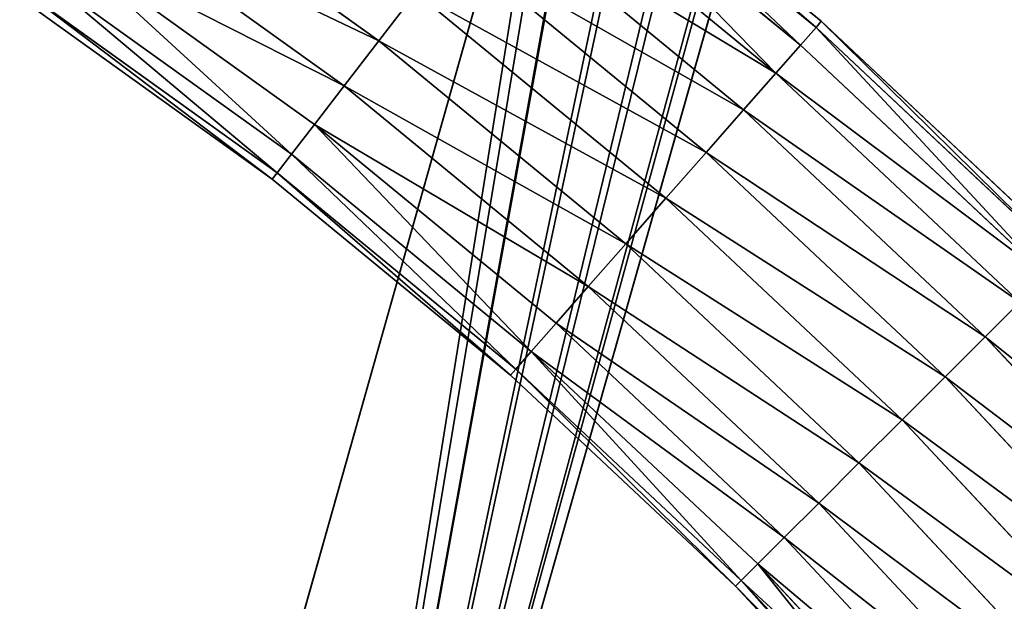
# Model space of a CAD drawing. Units: inches. Extents: x 550 to 754, y -76 to 188.
# Drawn here: x 652 to 654, y 80 to 81 of the extents above; entities that cross this region are included whole.
import ezdxf

# ---------------------------------------------------------------- set-up
doc = ezdxf.new("R2010")
doc.units = ezdxf.units.IN
doc.header["$MEASUREMENT"] = 0
doc.layers.add('STRUCTURE', color=7, linetype='Continuous')

# ---------------------------------------------------------------- blocks, each defined once
blk = doc.blocks.new('Agrupar_6')
at = {"layer": 'STRUCTURE'}
for p, q in [((1.2825, 18.6103, 0.067), (1.7973, 19.0913, 0.067)), ((1.2825, 18.6103, 0.933), (1.7973, 19.0913, 0.933)), ((1.3677, 18.5249, 0.017), (1.8767, 19.0005, 0.017)), ((1.3677, 18.5249, 0.983), (1.8767, 19.0005, 0.983)), ((1.4592, 18.4333), (1.962, 18.9031)), ((1.4592, 18.4333, 1), (1.962, 18.9031, 1)), ((1.5506, 18.3416, 0.017), (2.0472, 18.8056, 0.017)), ((1.5506, 18.3416, 0.983), (2.0472, 18.8056, 0.983)), ((0.6125, 18.2618, 0.5), (1.1058, 18.7874, 0.5)), ((0.6253, 18.2505, 0.3706), (1.1179, 18.7753, 0.3706)), ((0.6253, 18.2505, 0.6294), (1.1179, 18.7753, 0.6294)), ((0.6628, 18.2175, 0.25), (1.1532, 18.74, 0.25)), ((0.6628, 18.2175, 0.75), (1.1532, 18.74, 0.75)), ((1.6358, 18.2562, 0.067), (2.1267, 18.7148, 0.067)), ((1.6358, 18.2562, 0.933), (2.1267, 18.7148, 0.933)), ((0.7225, 18.1651, 0.1464), (1.2093, 18.6837, 0.1464)), ((0.7225, 18.1651, 0.8536), (1.2093, 18.6837, 0.8536)), ((1.2093, 18.6837, 0.1464), (1.2825, 18.6103, 0.067)), ((1.2825, 18.6103, 0.933), (1.2093, 18.6837, 0.8536)), ((1.709, 18.1828, 0.1464), (2.1949, 18.6368, 0.1464)), ((1.709, 18.1828, 0.8536), (2.1949, 18.6368, 0.8536)), ((0.8004, 18.0967, 0.067), (1.2825, 18.6103, 0.067)), ((0.8004, 18.0967, 0.933), (1.2825, 18.6103, 0.933)), ((1.2825, 18.6103, 0.067), (1.3677, 18.5249, 0.017)), ((1.3677, 18.5249, 0.983), (1.2825, 18.6103, 0.933)), ((1.7652, 18.1266, 0.25), (2.2472, 18.577, 0.25)), ((1.7652, 18.1266, 0.75), (2.2472, 18.577, 0.75)), ((2.2801, 18.5394, 0.6294), (1.8005, 18.0912, 0.6294)), ((1.8005, 18.0912, 0.3706), (2.2801, 18.5394, 0.3706)), ((0.891, 18.017, 0.017), (1.3677, 18.5249, 0.017)), ((0.891, 18.017, 0.983), (1.3677, 18.5249, 0.983)), ((1.3677, 18.5249, 0.017), (1.4592, 18.4333)), ((1.4592, 18.4333, 1), (1.3677, 18.5249, 0.983)), ((1.8125, 18.0791, 0.5), (2.2913, 18.5265, 0.5)), ((0.9882, 17.9315), (1.4592, 18.4333)), ((0.9882, 17.9315, 1), (1.4592, 18.4333, 1)), ((1.4592, 18.4333), (1.5506, 18.3416, 0.017)), ((1.5506, 18.3416, 0.983), (1.4592, 18.4333, 1)), ((1.0855, 17.8461, 0.017), (1.5506, 18.3416, 0.017)), ((1.0855, 17.8461, 0.983), (1.5506, 18.3416, 0.983)), ((1.5506, 18.3416, 0.017), (1.6358, 18.2562, 0.067)), ((1.6358, 18.2562, 0.933), (1.5506, 18.3416, 0.983)), ((0.1546, 17.705, 0.5), (0.6125, 18.2618, 0.5)), ((0.1681, 17.6946, 0.3706), (0.6253, 18.2505, 0.3706)), ((0.1681, 17.6946, 0.6294), (0.6253, 18.2505, 0.6294)), ((0.6125, 18.2618, 0.5), (0.6253, 18.2505, 0.3706)), ((0.6253, 18.2505, 0.6294), (0.6125, 18.2618, 0.5)), ((0.6253, 18.2505, 0.3706), (0.6628, 18.2175, 0.25)), ((0.6628, 18.2175, 0.75), (0.6253, 18.2505, 0.6294)), ((1.1761, 17.7664, 0.067), (1.6358, 18.2562, 0.067)), ((1.1761, 17.7664, 0.933), (1.6358, 18.2562, 0.933)), ((1.6358, 18.2562, 0.067), (1.709, 18.1828, 0.1464)), ((1.709, 18.1828, 0.8536), (1.6358, 18.2562, 0.933)), ((0.2077, 17.6641, 0.25), (0.6628, 18.2175, 0.25)), ((0.2077, 17.6641, 0.75), (0.6628, 18.2175, 0.75)), ((0.6628, 18.2175, 0.25), (0.7225, 18.1651, 0.1464)), ((0.7225, 18.1651, 0.8536), (0.6628, 18.2175, 0.75)), ((0.2707, 17.6157, 0.1464), (0.7225, 18.1651, 0.1464)), ((0.2707, 17.6157, 0.8536), (0.7225, 18.1651, 0.8536)), ((0.7225, 18.1651, 0.1464), (0.8004, 18.0967, 0.067)), ((0.8004, 18.0967, 0.933), (0.7225, 18.1651, 0.8536)), ((1.254, 17.698, 0.1464), (1.709, 18.1828, 0.1464)), ((1.254, 17.698, 0.8536), (1.709, 18.1828, 0.8536)), ((1.709, 18.1828, 0.1464), (1.7652, 18.1266, 0.25)), ((1.7652, 18.1266, 0.75), (1.709, 18.1828, 0.8536)), ((1.3137, 17.6455, 0.25), (1.7652, 18.1266, 0.25)), ((1.3137, 17.6455, 0.75), (1.7652, 18.1266, 0.75)), ((1.7652, 18.1266, 0.25), (1.8005, 18.0912, 0.3706)), ((1.8005, 18.0912, 0.6294), (1.7652, 18.1266, 0.75)), ((0.3529, 17.5525, 0.067), (0.8004, 18.0967, 0.067)), ((0.3529, 17.5525, 0.933), (0.8004, 18.0967, 0.933)), ((0.8004, 18.0967, 0.067), (0.891, 18.017, 0.017)), ((0.891, 18.017, 0.983), (0.8004, 18.0967, 0.933)), ((1.8005, 18.0912, 0.6294), (1.3512, 17.6126, 0.6294)), ((1.3512, 17.6126, 0.3706), (1.8005, 18.0912, 0.3706)), ((1.364, 17.6013, 0.5), (1.8125, 18.0791, 0.5)), ((1.8125, 18.0791, 0.5), (1.8005, 18.0912, 0.6294)), ((1.8005, 18.0912, 0.3706), (1.8125, 18.0791, 0.5)), ((0.4485, 17.479, 0.017), (0.891, 18.017, 0.017)), ((0.4485, 17.479, 0.983), (0.891, 18.017, 0.983)), ((0.891, 18.017, 0.017), (0.9882, 17.9315)), ((0.9882, 17.9315, 1), (0.891, 18.017, 0.983)), ((0.5512, 17.4001), (0.9882, 17.9315)), ((0.5512, 17.4001, 1), (0.9882, 17.9315, 1)), ((0.9882, 17.9315), (1.0855, 17.8461, 0.017)), ((1.0855, 17.8461, 0.983), (0.9882, 17.9315, 1)), ((0.6538, 17.3211, 0.017), (1.0855, 17.8461, 0.017)), ((0.6538, 17.3211, 0.983), (1.0855, 17.8461, 0.983)), ((1.0855, 17.8461, 0.017), (1.1761, 17.7664, 0.067)), ((1.1761, 17.7664, 0.933), (1.0855, 17.8461, 0.983)), ((0.7495, 17.2476, 0.067), (1.1761, 17.7664, 0.067)), ((0.7495, 17.2476, 0.933), (1.1761, 17.7664, 0.933)), ((1.1761, 17.7664, 0.067), (1.254, 17.698, 0.1464)), ((1.254, 17.698, 0.8536), (1.1761, 17.7664, 0.933)), ((0.8316, 17.1844, 0.1464), (1.254, 17.698, 0.1464)), ((0.8316, 17.1844, 0.8536), (1.254, 17.698, 0.8536)), ((1.254, 17.698, 0.1464), (1.3137, 17.6455, 0.25)), ((1.3137, 17.6455, 0.75), (1.254, 17.698, 0.8536)), ((0.8946, 17.136, 0.25), (1.3137, 17.6455, 0.25)), ((0.8946, 17.136, 0.75), (1.3137, 17.6455, 0.75)), ((1.3137, 17.6455, 0.25), (1.3512, 17.6126, 0.3706)), ((1.3512, 17.6126, 0.6294), (1.3137, 17.6455, 0.75)), ((1.3512, 17.6126, 0.6294), (0.9343, 17.1055, 0.6294)), ((0.9343, 17.1055, 0.3706), (1.3512, 17.6126, 0.3706)), ((0.9478, 17.0951, 0.5), (1.364, 17.6013, 0.5)), ((1.364, 17.6013, 0.5), (1.3512, 17.6126, 0.6294)), ((1.3512, 17.6126, 0.3706), (1.364, 17.6013, 0.5)), ((0.5512, 17.4001), (0.6538, 17.3211, 0.017)), ((0.6538, 17.3211, 0.983), (0.5512, 17.4001, 1)), ((0.2575, 16.7691, 0.017), (0.6538, 17.3211, 0.017)), ((0.2575, 16.7691, 0.983), (0.6538, 17.3211, 0.983)), ((0.6538, 17.3211, 0.017), (0.7495, 17.2476, 0.067)), ((0.7495, 17.2476, 0.933), (0.6538, 17.3211, 0.983)), ((0.3577, 16.7019, 0.067), (0.7495, 17.2476, 0.067)), ((0.3577, 16.7019, 0.933), (0.7495, 17.2476, 0.933)), ((0.7495, 17.2476, 0.067), (0.8316, 17.1844, 0.1464)), ((0.8316, 17.1844, 0.8536), (0.7495, 17.2476, 0.933)), ((0.4438, 16.6443, 0.1464), (0.8316, 17.1844, 0.1464)), ((0.4438, 16.6443, 0.8536), (0.8316, 17.1844, 0.8536)), ((0.8316, 17.1844, 0.1464), (0.8946, 17.136, 0.25)), ((0.8946, 17.136, 0.75), (0.8316, 17.1844, 0.8536)), ((0.5099, 16.6001, 0.25), (0.8946, 17.136, 0.25)), ((0.5099, 16.6001, 0.75), (0.8946, 17.136, 0.75)), ((0.8946, 17.136, 0.25), (0.9343, 17.1055, 0.3706)), ((0.9343, 17.1055, 0.6294), (0.8946, 17.136, 0.75)), ((0.9343, 17.1055, 0.6294), (0.5514, 16.5723, 0.6294)), ((0.5514, 16.5723, 0.3706), (0.9343, 17.1055, 0.3706)), ((0.9478, 17.0951, 0.5), (0.9343, 17.1055, 0.6294)), ((0.9343, 17.1055, 0.3706), (0.9478, 17.0951, 0.5)), ((0.5656, 16.5628, 0.5), (0.9478, 17.0951, 0.5))]:
    blk.add_line(p, q, dxfattribs=at)
mesh = blk.add_polyface(dxfattribs=at)
corners = [(1.729, 19.1693, 0.1464), (1.2825, 18.6103, 0.067), (1.2093, 18.6837, 0.1464), (1.7973, 19.0913, 0.067)]
mesh.append_faces([[corners[k] for k in face] for face in [(0, 1, 2), (1, 0, 3)]], dxfattribs={"vtx0": -1})
mesh = blk.add_polyface(dxfattribs=at)
corners = [(1.2825, 18.6103, 0.933), (1.729, 19.1693, 0.8536), (1.2093, 18.6837, 0.8536), (1.7973, 19.0913, 0.933)]
mesh.append_faces([[corners[k] for k in face] for face in [(0, 1, 2), (1, 0, 3)]], dxfattribs={"vtx0": -1})
mesh = blk.add_polyface(dxfattribs=at)
corners = [(1.7973, 19.0913, 0.067), (1.3677, 18.5249, 0.017), (1.2825, 18.6103, 0.067), (1.8767, 19.0005, 0.017)]
mesh.append_faces([[corners[k] for k in face] for face in [(0, 1, 2), (1, 0, 3)]], dxfattribs={"vtx0": -1})
mesh = blk.add_polyface(dxfattribs=at)
corners = [(1.3677, 18.5249, 0.983), (1.7973, 19.0913, 0.933), (1.2825, 18.6103, 0.933), (1.8767, 19.0005, 0.983)]
mesh.append_faces([[corners[k] for k in face] for face in [(0, 1, 2), (1, 0, 3)]], dxfattribs={"vtx0": -1})
mesh = blk.add_polyface(dxfattribs=at)
corners = [(1.8767, 19.0005, 0.017), (1.4592, 18.4333), (1.3677, 18.5249, 0.017), (1.962, 18.9031)]
mesh.append_faces([[corners[k] for k in face] for face in [(0, 1, 2), (1, 0, 3)]], dxfattribs={"vtx0": -1})
mesh = blk.add_polyface(dxfattribs=at)
corners = [(1.4592, 18.4333, 1), (1.8767, 19.0005, 0.983), (1.3677, 18.5249, 0.983), (1.962, 18.9031, 1)]
mesh.append_faces([[corners[k] for k in face] for face in [(0, 1, 2), (1, 0, 3)]], dxfattribs={"vtx0": -1})
mesh = blk.add_polyface(dxfattribs=at)
corners = [(1.962, 18.9031), (1.5506, 18.3416, 0.017), (1.4592, 18.4333), (2.0472, 18.8056, 0.017)]
mesh.append_faces([[corners[k] for k in face] for face in [(0, 1, 2), (1, 0, 3)]], dxfattribs={"vtx0": -1})
mesh = blk.add_polyface(dxfattribs=at)
corners = [(1.5506, 18.3416, 0.983), (1.962, 18.9031, 1), (1.4592, 18.4333, 1), (2.0472, 18.8056, 0.983)]
mesh.append_faces([[corners[k] for k in face] for face in [(0, 1, 2), (1, 0, 3)]], dxfattribs={"vtx0": -1})
mesh = blk.add_polyface(dxfattribs=at)
corners = [(2.0472, 18.8056, 0.017), (1.6358, 18.2562, 0.067), (1.5506, 18.3416, 0.017), (2.1267, 18.7148, 0.067)]
mesh.append_faces([[corners[k] for k in face] for face in [(0, 1, 2), (1, 0, 3)]], dxfattribs={"vtx0": -1})
mesh = blk.add_polyface(dxfattribs=at)
corners = [(1.6358, 18.2562, 0.933), (2.0472, 18.8056, 0.983), (1.5506, 18.3416, 0.983), (2.1267, 18.7148, 0.933)]
mesh.append_faces([[corners[k] for k in face] for face in [(0, 1, 2), (1, 0, 3)]], dxfattribs={"vtx0": -1})
mesh = blk.add_polyface(dxfattribs=at)
corners = [(0.6125, 18.2618, 0.5), (1.1179, 18.7753, 0.3706), (0.6253, 18.2505, 0.3706), (1.1058, 18.7874, 0.5)]
mesh.append_faces([[corners[k] for k in face] for face in [(0, 1, 2), (1, 0, 3)]], dxfattribs={"vtx0": -1})
mesh = blk.add_polyface(dxfattribs=at)
corners = [(1.1179, 18.7753, 0.6294), (0.6125, 18.2618, 0.5), (0.6253, 18.2505, 0.6294), (1.1058, 18.7874, 0.5)]
mesh.append_faces([[corners[k] for k in face] for face in [(0, 1, 2), (1, 0, 3)]], dxfattribs={"vtx0": -1})
mesh = blk.add_polyface(dxfattribs=at)
corners = [(0.6253, 18.2505, 0.3706), (1.1532, 18.74, 0.25), (0.6628, 18.2175, 0.25), (1.1179, 18.7753, 0.3706)]
mesh.append_faces([[corners[k] for k in face] for face in [(0, 1, 2), (1, 0, 3)]], dxfattribs={"vtx0": -1})
mesh = blk.add_polyface(dxfattribs=at)
corners = [(1.1532, 18.74, 0.75), (0.6253, 18.2505, 0.6294), (0.6628, 18.2175, 0.75), (1.1179, 18.7753, 0.6294)]
mesh.append_faces([[corners[k] for k in face] for face in [(0, 1, 2), (1, 0, 3)]], dxfattribs={"vtx0": -1})
mesh = blk.add_polyface(dxfattribs=at)
corners = [(1.1532, 18.74, 0.25), (0.7225, 18.1651, 0.1464), (0.6628, 18.2175, 0.25), (1.2093, 18.6837, 0.1464)]
mesh.append_faces([[corners[k] for k in face] for face in [(0, 1, 2), (1, 0, 3)]], dxfattribs={"vtx0": -1})
mesh = blk.add_polyface(dxfattribs=at)
corners = [(0.7225, 18.1651, 0.8536), (1.1532, 18.74, 0.75), (0.6628, 18.2175, 0.75), (1.2093, 18.6837, 0.8536)]
mesh.append_faces([[corners[k] for k in face] for face in [(0, 1, 2), (1, 0, 3)]], dxfattribs={"vtx0": -1})
mesh = blk.add_polyface(dxfattribs=at)
corners = [(2.1267, 18.7148, 0.067), (1.709, 18.1828, 0.1464), (1.6358, 18.2562, 0.067), (2.1949, 18.6368, 0.1464)]
mesh.append_faces([[corners[k] for k in face] for face in [(0, 1, 2), (1, 0, 3)]], dxfattribs={"vtx0": -1})
mesh = blk.add_polyface(dxfattribs=at)
corners = [(1.709, 18.1828, 0.8536), (2.1267, 18.7148, 0.933), (1.6358, 18.2562, 0.933), (2.1949, 18.6368, 0.8536)]
mesh.append_faces([[corners[k] for k in face] for face in [(0, 1, 2), (1, 0, 3)]], dxfattribs={"vtx0": -1})
mesh = blk.add_polyface(dxfattribs=at)
corners = [(1.2093, 18.6837, 0.1464), (0.8004, 18.0967, 0.067), (0.7225, 18.1651, 0.1464), (1.2825, 18.6103, 0.067)]
mesh.append_faces([[corners[k] for k in face] for face in [(0, 1, 2), (1, 0, 3)]], dxfattribs={"vtx0": -1})
mesh = blk.add_polyface(dxfattribs=at)
corners = [(0.8004, 18.0967, 0.933), (1.2093, 18.6837, 0.8536), (0.7225, 18.1651, 0.8536), (1.2825, 18.6103, 0.933)]
mesh.append_faces([[corners[k] for k in face] for face in [(0, 1, 2), (1, 0, 3)]], dxfattribs={"vtx0": -1})
mesh = blk.add_polyface(dxfattribs=at)
corners = [(2.1949, 18.6368, 0.1464), (1.7652, 18.1266, 0.25), (1.709, 18.1828, 0.1464), (2.2472, 18.577, 0.25)]
mesh.append_faces([[corners[k] for k in face] for face in [(0, 1, 2), (1, 0, 3)]], dxfattribs={"vtx0": -1})
mesh = blk.add_polyface(dxfattribs=at)
corners = [(1.7652, 18.1266, 0.75), (2.1949, 18.6368, 0.8536), (1.709, 18.1828, 0.8536), (2.2472, 18.577, 0.75)]
mesh.append_faces([[corners[k] for k in face] for face in [(0, 1, 2), (1, 0, 3)]], dxfattribs={"vtx0": -1})
mesh = blk.add_polyface(dxfattribs=at)
corners = [(1.2825, 18.6103, 0.067), (0.891, 18.017, 0.017), (0.8004, 18.0967, 0.067), (1.3677, 18.5249, 0.017)]
mesh.append_faces([[corners[k] for k in face] for face in [(0, 1, 2), (1, 0, 3)]], dxfattribs={"vtx0": -1})
mesh = blk.add_polyface(dxfattribs=at)
corners = [(0.891, 18.017, 0.983), (1.2825, 18.6103, 0.933), (0.8004, 18.0967, 0.933), (1.3677, 18.5249, 0.983)]
mesh.append_faces([[corners[k] for k in face] for face in [(0, 1, 2), (1, 0, 3)]], dxfattribs={"vtx0": -1})
mesh = blk.add_polyface(dxfattribs=at)
corners = [(2.2801, 18.5394, 0.3706), (1.7652, 18.1266, 0.25), (2.2472, 18.577, 0.25), (1.8005, 18.0912, 0.3706)]
mesh.append_faces([[corners[k] for k in face] for face in [(0, 1, 2), (1, 0, 3)]], dxfattribs={"vtx0": -1})
mesh = blk.add_polyface(dxfattribs=at)
corners = [(2.2472, 18.577, 0.75), (1.8005, 18.0912, 0.6294), (2.2801, 18.5394, 0.6294), (1.7652, 18.1266, 0.75)]
mesh.append_faces([[corners[k] for k in face] for face in [(0, 1, 2), (1, 0, 3)]], dxfattribs={"vtx0": -1})
mesh = blk.add_polyface(dxfattribs=at)
corners = [(2.2801, 18.5394, 0.6294), (1.8125, 18.0791, 0.5), (2.2913, 18.5265, 0.5), (1.8005, 18.0912, 0.6294)]
mesh.append_faces([[corners[k] for k in face] for face in [(0, 1, 2), (1, 0, 3)]], dxfattribs={"vtx0": -1})
mesh = blk.add_polyface(dxfattribs=at)
corners = [(2.2913, 18.5265, 0.5), (1.8005, 18.0912, 0.3706), (2.2801, 18.5394, 0.3706), (1.8125, 18.0791, 0.5)]
mesh.append_faces([[corners[k] for k in face] for face in [(0, 1, 2), (1, 0, 3)]], dxfattribs={"vtx0": -1})
mesh = blk.add_polyface(dxfattribs=at)
corners = [(1.3677, 18.5249, 0.017), (0.9882, 17.9315), (0.891, 18.017, 0.017), (1.4592, 18.4333)]
mesh.append_faces([[corners[k] for k in face] for face in [(0, 1, 2), (1, 0, 3)]], dxfattribs={"vtx0": -1})
mesh = blk.add_polyface(dxfattribs=at)
corners = [(0.9882, 17.9315, 1), (1.3677, 18.5249, 0.983), (0.891, 18.017, 0.983), (1.4592, 18.4333, 1)]
mesh.append_faces([[corners[k] for k in face] for face in [(0, 1, 2), (1, 0, 3)]], dxfattribs={"vtx0": -1})
mesh = blk.add_polyface(dxfattribs=at)
corners = [(1.4592, 18.4333), (1.0855, 17.8461, 0.017), (0.9882, 17.9315), (1.5506, 18.3416, 0.017)]
mesh.append_faces([[corners[k] for k in face] for face in [(0, 1, 2), (1, 0, 3)]], dxfattribs={"vtx0": -1})
mesh = blk.add_polyface(dxfattribs=at)
corners = [(1.0855, 17.8461, 0.983), (1.4592, 18.4333, 1), (0.9882, 17.9315, 1), (1.5506, 18.3416, 0.983)]
mesh.append_faces([[corners[k] for k in face] for face in [(0, 1, 2), (1, 0, 3)]], dxfattribs={"vtx0": -1})
mesh = blk.add_polyface(dxfattribs=at)
corners = [(1.5506, 18.3416, 0.017), (1.1761, 17.7664, 0.067), (1.0855, 17.8461, 0.017), (1.6358, 18.2562, 0.067)]
mesh.append_faces([[corners[k] for k in face] for face in [(0, 1, 2), (1, 0, 3)]], dxfattribs={"vtx0": -1})
mesh = blk.add_polyface(dxfattribs=at)
corners = [(1.1761, 17.7664, 0.933), (1.5506, 18.3416, 0.983), (1.0855, 17.8461, 0.983), (1.6358, 18.2562, 0.933)]
mesh.append_faces([[corners[k] for k in face] for face in [(0, 1, 2), (1, 0, 3)]], dxfattribs={"vtx0": -1})
mesh = blk.add_polyface(dxfattribs=at)
corners = [(0.1546, 17.705, 0.5), (0.6253, 18.2505, 0.3706), (0.1681, 17.6946, 0.3706), (0.6125, 18.2618, 0.5)]
mesh.append_faces([[corners[k] for k in face] for face in [(0, 1, 2), (1, 0, 3)]], dxfattribs={"vtx0": -1})
mesh = blk.add_polyface(dxfattribs=at)
corners = [(0.6253, 18.2505, 0.6294), (0.1546, 17.705, 0.5), (0.1681, 17.6946, 0.6294), (0.6125, 18.2618, 0.5)]
mesh.append_faces([[corners[k] for k in face] for face in [(0, 1, 2), (1, 0, 3)]], dxfattribs={"vtx0": -1})
mesh = blk.add_polyface(dxfattribs=at)
corners = [(0.1681, 17.6946, 0.3706), (0.6628, 18.2175, 0.25), (0.2077, 17.6641, 0.25), (0.6253, 18.2505, 0.3706)]
mesh.append_faces([[corners[k] for k in face] for face in [(0, 1, 2), (1, 0, 3)]], dxfattribs={"vtx0": -1})
mesh = blk.add_polyface(dxfattribs=at)
corners = [(0.6628, 18.2175, 0.75), (0.1681, 17.6946, 0.6294), (0.2077, 17.6641, 0.75), (0.6253, 18.2505, 0.6294)]
mesh.append_faces([[corners[k] for k in face] for face in [(0, 1, 2), (1, 0, 3)]], dxfattribs={"vtx0": -1})
mesh = blk.add_polyface(dxfattribs=at)
corners = [(1.6358, 18.2562, 0.067), (1.254, 17.698, 0.1464), (1.1761, 17.7664, 0.067), (1.709, 18.1828, 0.1464)]
mesh.append_faces([[corners[k] for k in face] for face in [(0, 1, 2), (1, 0, 3)]], dxfattribs={"vtx0": -1})
mesh = blk.add_polyface(dxfattribs=at)
corners = [(1.254, 17.698, 0.8536), (1.6358, 18.2562, 0.933), (1.1761, 17.7664, 0.933), (1.709, 18.1828, 0.8536)]
mesh.append_faces([[corners[k] for k in face] for face in [(0, 1, 2), (1, 0, 3)]], dxfattribs={"vtx0": -1})
mesh = blk.add_polyface(dxfattribs=at)
corners = [(0.2077, 17.6641, 0.25), (0.7225, 18.1651, 0.1464), (0.2707, 17.6157, 0.1464), (0.6628, 18.2175, 0.25)]
mesh.append_faces([[corners[k] for k in face] for face in [(0, 1, 2), (1, 0, 3)]], dxfattribs={"vtx0": -1})
mesh = blk.add_polyface(dxfattribs=at)
corners = [(0.7225, 18.1651, 0.8536), (0.2077, 17.6641, 0.75), (0.2707, 17.6157, 0.8536), (0.6628, 18.2175, 0.75)]
mesh.append_faces([[corners[k] for k in face] for face in [(0, 1, 2), (1, 0, 3)]], dxfattribs={"vtx0": -1})
mesh = blk.add_polyface(dxfattribs=at)
corners = [(0.7225, 18.1651, 0.1464), (0.3529, 17.5525, 0.067), (0.2707, 17.6157, 0.1464), (0.8004, 18.0967, 0.067)]
mesh.append_faces([[corners[k] for k in face] for face in [(0, 1, 2), (1, 0, 3)]], dxfattribs={"vtx0": -1})
mesh = blk.add_polyface(dxfattribs=at)
corners = [(0.3529, 17.5525, 0.933), (0.7225, 18.1651, 0.8536), (0.2707, 17.6157, 0.8536), (0.8004, 18.0967, 0.933)]
mesh.append_faces([[corners[k] for k in face] for face in [(0, 1, 2), (1, 0, 3)]], dxfattribs={"vtx0": -1})
mesh = blk.add_polyface(dxfattribs=at)
corners = [(1.709, 18.1828, 0.1464), (1.3137, 17.6455, 0.25), (1.254, 17.698, 0.1464), (1.7652, 18.1266, 0.25)]
mesh.append_faces([[corners[k] for k in face] for face in [(0, 1, 2), (1, 0, 3)]], dxfattribs={"vtx0": -1})
mesh = blk.add_polyface(dxfattribs=at)
corners = [(1.3137, 17.6455, 0.75), (1.709, 18.1828, 0.8536), (1.254, 17.698, 0.8536), (1.7652, 18.1266, 0.75)]
mesh.append_faces([[corners[k] for k in face] for face in [(0, 1, 2), (1, 0, 3)]], dxfattribs={"vtx0": -1})
mesh = blk.add_polyface(dxfattribs=at)
corners = [(1.3137, 17.6455, 0.25), (1.8005, 18.0912, 0.3706), (1.3512, 17.6126, 0.3706), (1.7652, 18.1266, 0.25)]
mesh.append_faces([[corners[k] for k in face] for face in [(0, 1, 2), (1, 0, 3)]], dxfattribs={"vtx0": -1})
mesh = blk.add_polyface(dxfattribs=at)
corners = [(1.8005, 18.0912, 0.6294), (1.3137, 17.6455, 0.75), (1.3512, 17.6126, 0.6294), (1.7652, 18.1266, 0.75)]
mesh.append_faces([[corners[k] for k in face] for face in [(0, 1, 2), (1, 0, 3)]], dxfattribs={"vtx0": -1})
mesh = blk.add_polyface(dxfattribs=at)
corners = [(0.8004, 18.0967, 0.067), (0.4485, 17.479, 0.017), (0.3529, 17.5525, 0.067), (0.891, 18.017, 0.017)]
mesh.append_faces([[corners[k] for k in face] for face in [(0, 1, 2), (1, 0, 3)]], dxfattribs={"vtx0": -1})
mesh = blk.add_polyface(dxfattribs=at)
corners = [(0.4485, 17.479, 0.983), (0.8004, 18.0967, 0.933), (0.3529, 17.5525, 0.933), (0.891, 18.017, 0.983)]
mesh.append_faces([[corners[k] for k in face] for face in [(0, 1, 2), (1, 0, 3)]], dxfattribs={"vtx0": -1})
mesh = blk.add_polyface(dxfattribs=at)
corners = [(1.8125, 18.0791, 0.5), (1.3512, 17.6126, 0.6294), (1.364, 17.6013, 0.5), (1.8005, 18.0912, 0.6294)]
mesh.append_faces([[corners[k] for k in face] for face in [(0, 1, 2), (1, 0, 3)]], dxfattribs={"vtx0": -1})
mesh = blk.add_polyface(dxfattribs=at)
corners = [(1.3512, 17.6126, 0.3706), (1.8125, 18.0791, 0.5), (1.364, 17.6013, 0.5), (1.8005, 18.0912, 0.3706)]
mesh.append_faces([[corners[k] for k in face] for face in [(0, 1, 2), (1, 0, 3)]], dxfattribs={"vtx0": -1})
mesh = blk.add_polyface(dxfattribs=at)
corners = [(0.891, 18.017, 0.017), (0.5512, 17.4001), (0.4485, 17.479, 0.017), (0.9882, 17.9315)]
mesh.append_faces([[corners[k] for k in face] for face in [(0, 1, 2), (1, 0, 3)]], dxfattribs={"vtx0": -1})
mesh = blk.add_polyface(dxfattribs=at)
corners = [(0.5512, 17.4001, 1), (0.891, 18.017, 0.983), (0.4485, 17.479, 0.983), (0.9882, 17.9315, 1)]
mesh.append_faces([[corners[k] for k in face] for face in [(0, 1, 2), (1, 0, 3)]], dxfattribs={"vtx0": -1})
mesh = blk.add_polyface(dxfattribs=at)
corners = [(0.9882, 17.9315), (0.6538, 17.3211, 0.017), (0.5512, 17.4001), (1.0855, 17.8461, 0.017)]
mesh.append_faces([[corners[k] for k in face] for face in [(0, 1, 2), (1, 0, 3)]], dxfattribs={"vtx0": -1})
mesh = blk.add_polyface(dxfattribs=at)
corners = [(0.6538, 17.3211, 0.983), (0.9882, 17.9315, 1), (0.5512, 17.4001, 1), (1.0855, 17.8461, 0.983)]
mesh.append_faces([[corners[k] for k in face] for face in [(0, 1, 2), (1, 0, 3)]], dxfattribs={"vtx0": -1})
mesh = blk.add_polyface(dxfattribs=at)
corners = [(1.0855, 17.8461, 0.017), (0.7495, 17.2476, 0.067), (0.6538, 17.3211, 0.017), (1.1761, 17.7664, 0.067)]
mesh.append_faces([[corners[k] for k in face] for face in [(0, 1, 2), (1, 0, 3)]], dxfattribs={"vtx0": -1})
mesh = blk.add_polyface(dxfattribs=at)
corners = [(0.7495, 17.2476, 0.933), (1.0855, 17.8461, 0.983), (0.6538, 17.3211, 0.983), (1.1761, 17.7664, 0.933)]
mesh.append_faces([[corners[k] for k in face] for face in [(0, 1, 2), (1, 0, 3)]], dxfattribs={"vtx0": -1})
mesh = blk.add_polyface(dxfattribs=at)
corners = [(1.1761, 17.7664, 0.067), (0.8316, 17.1844, 0.1464), (0.7495, 17.2476, 0.067), (1.254, 17.698, 0.1464)]
mesh.append_faces([[corners[k] for k in face] for face in [(0, 1, 2), (1, 0, 3)]], dxfattribs={"vtx0": -1})
mesh = blk.add_polyface(dxfattribs=at)
corners = [(0.8316, 17.1844, 0.8536), (1.1761, 17.7664, 0.933), (0.7495, 17.2476, 0.933), (1.254, 17.698, 0.8536)]
mesh.append_faces([[corners[k] for k in face] for face in [(0, 1, 2), (1, 0, 3)]], dxfattribs={"vtx0": -1})
mesh = blk.add_polyface(dxfattribs=at)
corners = [(0.8316, 17.1844, 0.1464), (1.3137, 17.6455, 0.25), (0.8946, 17.136, 0.25), (1.254, 17.698, 0.1464)]
mesh.append_faces([[corners[k] for k in face] for face in [(0, 1, 2), (1, 0, 3)]], dxfattribs={"vtx0": -1})
mesh = blk.add_polyface(dxfattribs=at)
corners = [(1.3137, 17.6455, 0.75), (0.8316, 17.1844, 0.8536), (0.8946, 17.136, 0.75), (1.254, 17.698, 0.8536)]
mesh.append_faces([[corners[k] for k in face] for face in [(0, 1, 2), (1, 0, 3)]], dxfattribs={"vtx0": -1})
mesh = blk.add_polyface(dxfattribs=at)
corners = [(0.8946, 17.136, 0.25), (1.3512, 17.6126, 0.3706), (0.9343, 17.1055, 0.3706), (1.3137, 17.6455, 0.25)]
mesh.append_faces([[corners[k] for k in face] for face in [(0, 1, 2), (1, 0, 3)]], dxfattribs={"vtx0": -1})
mesh = blk.add_polyface(dxfattribs=at)
corners = [(1.3512, 17.6126, 0.6294), (0.8946, 17.136, 0.75), (0.9343, 17.1055, 0.6294), (1.3137, 17.6455, 0.75)]
mesh.append_faces([[corners[k] for k in face] for face in [(0, 1, 2), (1, 0, 3)]], dxfattribs={"vtx0": -1})
mesh = blk.add_polyface(dxfattribs=at)
corners = [(1.364, 17.6013, 0.5), (0.9343, 17.1055, 0.6294), (0.9478, 17.0951, 0.5), (1.3512, 17.6126, 0.6294)]
mesh.append_faces([[corners[k] for k in face] for face in [(0, 1, 2), (1, 0, 3)]], dxfattribs={"vtx0": -1})
mesh = blk.add_polyface(dxfattribs=at)
corners = [(0.9343, 17.1055, 0.3706), (1.364, 17.6013, 0.5), (0.9478, 17.0951, 0.5), (1.3512, 17.6126, 0.3706)]
mesh.append_faces([[corners[k] for k in face] for face in [(0, 1, 2), (1, 0, 3)]], dxfattribs={"vtx0": -1})
mesh = blk.add_polyface(dxfattribs=at)
corners = [(0.5512, 17.4001), (0.2575, 16.7691, 0.017), (0.1499, 16.8411), (0.6538, 17.3211, 0.017)]
mesh.append_faces([[corners[k] for k in face] for face in [(0, 1, 2), (1, 0, 3)]], dxfattribs={"vtx0": -1})
mesh = blk.add_polyface(dxfattribs=at)
corners = [(0.2575, 16.7691, 0.983), (0.5512, 17.4001, 1), (0.1499, 16.8411, 1), (0.6538, 17.3211, 0.983)]
mesh.append_faces([[corners[k] for k in face] for face in [(0, 1, 2), (1, 0, 3)]], dxfattribs={"vtx0": -1})
mesh = blk.add_polyface(dxfattribs=at)
corners = [(0.6538, 17.3211, 0.017), (0.3577, 16.7019, 0.067), (0.2575, 16.7691, 0.017), (0.7495, 17.2476, 0.067)]
mesh.append_faces([[corners[k] for k in face] for face in [(0, 1, 2), (1, 0, 3)]], dxfattribs={"vtx0": -1})
mesh = blk.add_polyface(dxfattribs=at)
corners = [(0.3577, 16.7019, 0.933), (0.6538, 17.3211, 0.983), (0.2575, 16.7691, 0.983), (0.7495, 17.2476, 0.933)]
mesh.append_faces([[corners[k] for k in face] for face in [(0, 1, 2), (1, 0, 3)]], dxfattribs={"vtx0": -1})
mesh = blk.add_polyface(dxfattribs=at)
corners = [(0.7495, 17.2476, 0.067), (0.4438, 16.6443, 0.1464), (0.3577, 16.7019, 0.067), (0.8316, 17.1844, 0.1464)]
mesh.append_faces([[corners[k] for k in face] for face in [(0, 1, 2), (1, 0, 3)]], dxfattribs={"vtx0": -1})
mesh = blk.add_polyface(dxfattribs=at)
corners = [(0.4438, 16.6443, 0.8536), (0.7495, 17.2476, 0.933), (0.3577, 16.7019, 0.933), (0.8316, 17.1844, 0.8536)]
mesh.append_faces([[corners[k] for k in face] for face in [(0, 1, 2), (1, 0, 3)]], dxfattribs={"vtx0": -1})
mesh = blk.add_polyface(dxfattribs=at)
corners = [(0.4438, 16.6443, 0.1464), (0.8946, 17.136, 0.25), (0.5099, 16.6001, 0.25), (0.8316, 17.1844, 0.1464)]
mesh.append_faces([[corners[k] for k in face] for face in [(0, 1, 2), (1, 0, 3)]], dxfattribs={"vtx0": -1})
mesh = blk.add_polyface(dxfattribs=at)
corners = [(0.8946, 17.136, 0.75), (0.4438, 16.6443, 0.8536), (0.5099, 16.6001, 0.75), (0.8316, 17.1844, 0.8536)]
mesh.append_faces([[corners[k] for k in face] for face in [(0, 1, 2), (1, 0, 3)]], dxfattribs={"vtx0": -1})
mesh = blk.add_polyface(dxfattribs=at)
corners = [(0.5099, 16.6001, 0.25), (0.9343, 17.1055, 0.3706), (0.5514, 16.5723, 0.3706), (0.8946, 17.136, 0.25)]
mesh.append_faces([[corners[k] for k in face] for face in [(0, 1, 2), (1, 0, 3)]], dxfattribs={"vtx0": -1})
mesh = blk.add_polyface(dxfattribs=at)
corners = [(0.9343, 17.1055, 0.6294), (0.5099, 16.6001, 0.75), (0.5514, 16.5723, 0.6294), (0.8946, 17.136, 0.75)]
mesh.append_faces([[corners[k] for k in face] for face in [(0, 1, 2), (1, 0, 3)]], dxfattribs={"vtx0": -1})
mesh = blk.add_polyface(dxfattribs=at)
corners = [(0.9478, 17.0951, 0.5), (0.5514, 16.5723, 0.6294), (0.5656, 16.5628, 0.5), (0.9343, 17.1055, 0.6294)]
mesh.append_faces([[corners[k] for k in face] for face in [(0, 1, 2), (1, 0, 3)]], dxfattribs={"vtx0": -1})
mesh = blk.add_polyface(dxfattribs=at)
corners = [(0.5514, 16.5723, 0.3706), (0.9478, 17.0951, 0.5), (0.5656, 16.5628, 0.5), (0.9343, 17.1055, 0.3706)]
mesh.append_faces([[corners[k] for k in face] for face in [(0, 1, 2), (1, 0, 3)]], dxfattribs={"vtx0": -1})
blk = doc.blocks.new('Agrupar_13')
at = {"layer": 'STRUCTURE'}
for p, q in [((0, 9.8673, 0.36), (1.2179, 14.1792)), ((0.5, 9.8673, 0.36), (1.705, 14.1128, 0.0055)), ((1.6726, 13.9988, 2.022), (0.5, 9.8673, 2.367)), ((0, 9.8673, 2.367), (1.151, 13.9424, 2.0267))]:
    blk.add_line(p, q, dxfattribs=at)
mesh = blk.add_polyface(dxfattribs=at)
corners = [(0, 9.8673, 0.36), (0.5, 9.8673, 0.36), (0, 0.1086, 1.1748), (1.2179, 14.1792), (0.1309, 0.1086, 1.1748), (0.2466, 0.1562, 1.1708), (0.3775, 0.1733, 1.1694), (1.2712, 14.1377, 0.0035), (1.3899, 14.0881, 0.0076), (1.5176, 14.0711, 0.009), (1.6454, 14.0881, 0.0076), (1.705, 14.1128, 0.0055), (0.5, 0.1572, 1.1708)]
mesh.append_faces([[corners[k] for k in face] for face in [(1, 10, 11)]], dxfattribs={"vtx0": -1})
mesh.append_faces([[corners[k] for k in face] for face in [(0, 1, 2), (2, 1, 4), (4, 1, 5), (5, 1, 6)]], dxfattribs={"vtx0": -1, "vtx1": -1})
mesh.append_faces([[corners[k] for k in face] for face in [(1, 0, 3), (1, 3, 7), (1, 7, 8), (1, 8, 9), (1, 9, 10)]], dxfattribs={"vtx0": -1, "vtx2": -1})
mesh.append_faces([[corners[k] for k in face] for face in [(12, 6, 1)]], dxfattribs={"vtx1": -1})
mesh = blk.add_polyface(dxfattribs=at)
corners = [(1.151, 13.9424, 2.0267), (0, 9.8673, 0.36), (0, 9.8673, 2.367), (1.1773, 14.0356, 1.1677), (1.2179, 14.1792)]
mesh.append_faces([[corners[k] for k in face] for face in [(0, 1, 2), (1, 3, 4)]], dxfattribs={"vtx0": -1})
mesh.append_faces([[corners[k] for k in face] for face in [(1, 0, 3)]], dxfattribs={"vtx0": -1, "vtx2": -1})
mesh = blk.add_polyface(dxfattribs=at)
corners = [(1.705, 14.1128, 0.0055), (0.5, 9.8673, 2.367), (0.5, 9.8673, 0.36), (1.6831, 14.0359, 1.1645), (1.6726, 13.9988, 2.022)]
mesh.append_faces([[corners[k] for k in face] for face in [(0, 1, 2), (1, 3, 4)]], dxfattribs={"vtx0": -1})
mesh.append_faces([[corners[k] for k in face] for face in [(1, 0, 3)]], dxfattribs={"vtx0": -1, "vtx2": -1})
mesh = blk.add_polyface(dxfattribs=at)
corners = [(0.2469, 0.3211, 3.164), (0, 9.8673, 2.367), (0, 0.3211, 3.164), (0.5, 9.8673, 2.367), (1.151, 13.9424, 2.0267), (0.2531, 0.3211, 3.164), (0.5, 0.3211, 3.164), (1.2319, 13.9086, 2.0296), (1.3649, 13.8909, 2.031), (1.4982, 13.9086, 2.0296), (1.6226, 13.9604, 2.0252), (1.6726, 13.9988, 2.022)]
mesh.append_faces([[corners[k] for k in face] for face in [(0, 1, 2), (3, 5, 6), (10, 3, 11)]], dxfattribs={"vtx0": -1})
mesh.append_faces([[corners[k] for k in face] for face in [(1, 3, 4), (4, 3, 7), (7, 3, 8), (8, 3, 9), (9, 3, 10)]], dxfattribs={"vtx0": -1, "vtx1": -1})
mesh.append_faces([[corners[k] for k in face] for face in [(1, 0, 3)]], dxfattribs={"vtx0": -1, "vtx1": -1, "vtx2": -1})
mesh.append_faces([[corners[k] for k in face] for face in [(3, 0, 5)]], dxfattribs={"vtx0": -1, "vtx2": -1})
blk = doc.blocks.new('TIVOLI 3')
at = {"color": 1, "true_color": 0xff0000, "rotation": 269.9999999999327}
blk.add_blockref('Agrupar_6', (-11, 15.508, 11.6106), dxfattribs=at)
at = {"color": 40, "true_color": 0xffbf00}
blk.add_blockref('Agrupar_13', (5.5582, 1.6355, -3.164), dxfattribs=at)

msp = doc.modelspace()

# ---------------------------------------------------------------- block references
msp.add_blockref('TIVOLI 3', (646.26732, 66.37079, 16.8894))

doc.saveas('drawing.dxf')
